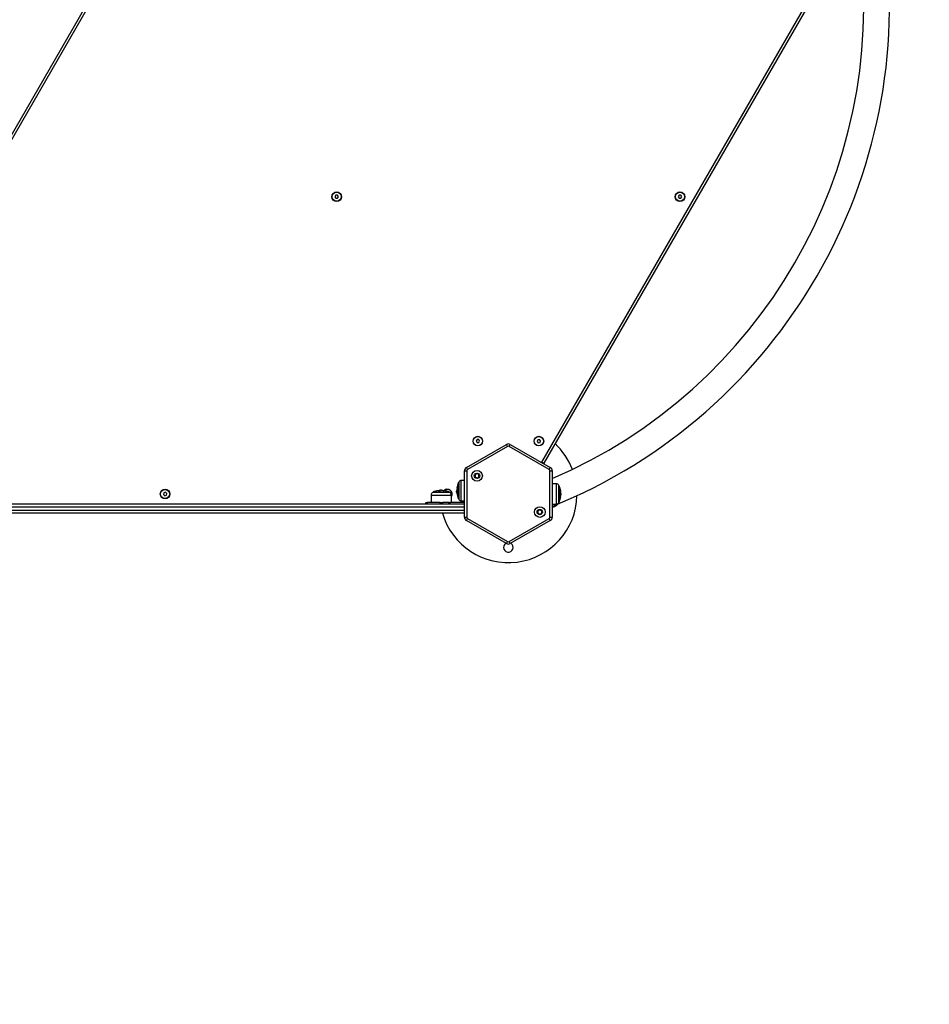
# Model space of a CAD drawing. Units: millimetres. Extents: x 7.6 to 31.8, y 1.8 to 20.7.
# Drawn here: x 14.4 to 15.6, y 4.1 to 5.4 of the extents above; entities that cross this region are included whole.
import ezdxf

# ---------------------------------------------------------------- set-up
doc = ezdxf.new("R2010")
doc.units = ezdxf.units.MM
doc.header["$LTSCALE"] = 200
doc.header["$PDSIZE"] = -1
doc.layers.add('DIASTASEIS', color=253, linetype='Continuous', lineweight=5)
doc.styles.get("Standard").update_dxf_attribs({"font": 'ARIALN.TTF'})
doc.dimstyles.new('STANDARD_ACAD', dxfattribs={"dimtxt": 0.18, "dimasz": 0.15, "dimexe": 0.18, "dimexo": 0.0625, "dimgap": 0.09, "dimtad": 0, "dimtih": 1, "dimtoh": 1, "dimzin": 0, "dimdsep": 46, "dimtxsty": 'Standard', "dimblk": 'OBLIQUE', "dimcen": 0.09, "dimadec": 0, "dimazin": 0, "dimtfac": 1, "dimtofl": 0, "dimtmove": 0, "dimatfit": 3, "dimfxl": 1, "dimtolj": 1, "dimtzin": 0, "dimarcsym": 0})

# ---------------------------------------------------------------- blocks, each defined once
blk = doc.blocks.new('_Oblique')
at = {"color": 0, "linetype": 'ByBlock', "lineweight": -2, "transparency": 16777216}
blk.add_line((-0.5, -0.5), (0.5, 0.5), dxfattribs=at)
blk = doc.blocks.new('*D16')
at = {"layer": 'Defpoints', "color": 0}
for p in [(18.3569, 6.0416), (10.2584, 5.4641), (18.3569, 3.6216)]:
    blk.add_point(p, dxfattribs=at)
at = {"layer": 'DIASTASEIS', "color": 0, "lineweight": -2}
for p, q in [((18.3569, 5.9791), (18.3569, 3.4416)), ((10.2584, 5.4016), (10.2584, 3.4416)), ((10.2584, 3.6216), (14.0262, 3.6216)), ((18.3569, 3.6216), (14.5891, 3.6216))]:
    blk.add_line(p, q, dxfattribs=at)
at = {"layer": 'DIASTASEIS', "color": 0, "linetype": 'ByBlock', "lineweight": -2, "xscale": 0.15, "yscale": 0.15, "zscale": 0.15, "rotation": 180}
blk.add_blockref('_Oblique', (10.2584, 3.6216), dxfattribs=at)
at = {"layer": 'DIASTASEIS', "color": 0, "linetype": 'ByBlock', "lineweight": -2, "xscale": 0.15, "yscale": 0.15, "zscale": 0.15}
blk.add_blockref('_Oblique', (18.3569, 3.6216), dxfattribs=at)
at = {"layer": 'DIASTASEIS', "color": 0, "insert": (14.3077, 3.6216), "char_height": 0.18, "attachment_point": 5}
blk.add_mtext('\\A1;8.10', dxfattribs=at)
blk = doc.blocks.new('KATOPSI S260')
at = {"color": 7, "linetype": 'Continuous', "lineweight": 25}
for p, q in [((14.1483, 4.8303), (14.5403, 5.5092)), ((14.5429, 5.5077), (14.1509, 4.8288)), ((15.0804, 4.8118), (15.4724, 5.4907)), ((15.475, 5.4892), (15.083, 4.8103)), ((14.8105, 5.1617), (14.8093, 5.1597)), ((14.8093, 5.1597), (14.8105, 5.1577)), ((14.8128, 5.1618), (14.8105, 5.1617)), ((14.8105, 5.1577), (14.8128, 5.1578)), ((14.8139, 5.1598), (14.8128, 5.1618)), ((14.8128, 5.1578), (14.8139, 5.1598)), ((15.2605, 5.1617), (15.2593, 5.1597)), ((15.2593, 5.1597), (15.2605, 5.1577)), ((15.2628, 5.1617), (15.2605, 5.1617)), ((15.2605, 5.1577), (15.2628, 5.1577)), ((15.2639, 5.1597), (15.2628, 5.1617)), ((15.2628, 5.1577), (15.2639, 5.1597)), ((14.9955, 4.8413), (14.9943, 4.8393)), ((14.9978, 4.8413), (14.9955, 4.8413)), ((14.9989, 4.8394), (14.9978, 4.8413)), ((15.0752, 4.8411), (15.0744, 4.8389)), ((15.0775, 4.8415), (15.0752, 4.8411)), ((15.0789, 4.8397), (15.0775, 4.8415)), ((14.9816, 4.8047), (15.0341, 4.835)), ((15.0356, 4.8324), (14.9831, 4.8021)), ((14.9943, 4.8393), (14.9955, 4.8373)), ((14.9955, 4.8373), (14.9978, 4.8373)), ((14.9978, 4.8373), (14.9989, 4.8394)), ((15.0356, 4.8324), (15.0341, 4.835)), ((15.0376, 4.8324), (15.0391, 4.835)), ((15.0901, 4.8021), (15.0376, 4.8324)), ((15.0391, 4.835), (15.0916, 4.8047)), ((15.0744, 4.8389), (15.0758, 4.8372)), ((15.0758, 4.8372), (15.0781, 4.8375)), ((15.0781, 4.8375), (15.0789, 4.8397)), ((14.9831, 4.8021), (14.9816, 4.8047)), ((15.0804, 4.8118), (15.083, 4.8103)), ((15.0827, 4.8098), (15.083, 4.8103)), ((15.083, 4.8103), (15.0827, 4.8098)), ((15.0901, 4.8021), (15.0916, 4.8047)), ((14.9791, 4.7397), (14.9791, 4.8003)), ((14.9791, 4.8003), (14.9821, 4.8003)), ((14.9821, 4.8003), (14.9821, 4.7397)), ((14.9955, 4.7967), (14.993, 4.7952)), ((14.993, 4.7952), (14.993, 4.7923)), ((14.993, 4.7923), (14.9955, 4.7909)), ((14.998, 4.7952), (14.9955, 4.7967)), ((14.9955, 4.7909), (14.998, 4.7923)), ((14.998, 4.7923), (14.998, 4.7952)), ((15.0911, 4.7397), (15.0911, 4.8003)), ((15.0911, 4.8003), (15.0941, 4.8003)), ((15.0941, 4.8003), (15.0941, 4.7397)), ((14.9712, 4.7637), (14.9712, 4.7852)), ((14.9712, 4.7852), (14.9712, 4.7637)), ((14.9791, 4.7877), (14.9749, 4.7877)), ((15.0993, 4.7833), (15.0941, 4.7834)), ((15.103, 4.7808), (15.103, 4.7701)), ((15.103, 4.7701), (15.103, 4.7808)), ((14.5849, 4.7716), (14.5844, 4.7693)), ((14.5844, 4.7693), (14.5862, 4.7678)), ((14.5871, 4.7723), (14.5849, 4.7716)), ((14.5862, 4.7678), (14.5884, 4.7685)), ((14.5888, 4.7707), (14.5871, 4.7723)), ((14.5884, 4.7685), (14.5888, 4.7707)), ((14.9354, 4.7686), (14.9353, 4.7589)), ((14.9379, 4.7723), (14.9594, 4.7723)), ((14.9594, 4.7723), (14.9379, 4.7723)), ((14.9465, 4.7744), (14.9465, 4.7748)), ((14.9471, 4.7745), (14.9471, 4.7748)), ((14.948, 4.7749), (14.9477, 4.7749)), ((14.949, 4.7746), (14.949, 4.7746)), ((14.962, 4.7589), (14.9619, 4.7686)), ((14.9687, 4.7738), (14.9687, 4.7735)), ((14.9691, 4.7729), (14.9687, 4.7729)), ((14.9691, 4.7723), (14.9688, 4.7723)), ((14.969, 4.7747), (14.9689, 4.7747)), ((15.103, 4.7701), (15.103, 4.7593)), ((15.103, 4.7593), (15.103, 4.7701)), ((15.1049, 4.7739), (15.105, 4.7739)), ((15.1053, 4.7704), (15.1052, 4.7704)), ((15.1052, 4.7694), (15.1056, 4.7694)), ((15.1052, 4.7686), (15.1055, 4.7686)), ((15.1052, 4.7679), (15.1055, 4.7679)), ((15.1055, 4.7679), (15.1056, 4.7681)), ((14.1941, 4.7569), (14.9791, 4.7569)), ((14.9286, 4.7569), (14.9286, 4.7589)), ((14.9286, 4.7589), (14.9301, 4.7589)), ((14.9301, 4.7589), (14.9301, 4.7569)), ((14.9471, 4.7589), (14.9301, 4.7589)), ((14.9471, 4.7569), (14.9471, 4.7589)), ((14.9471, 4.7589), (14.9501, 4.7589)), ((14.9501, 4.7589), (14.9501, 4.7569)), ((14.9585, 4.7589), (14.9501, 4.7589)), ((14.9585, 4.7569), (14.9585, 4.7589)), ((14.9585, 4.7589), (14.96, 4.7589)), ((14.96, 4.7589), (14.96, 4.7569)), ((14.9791, 4.7589), (14.96, 4.7589)), ((14.9749, 4.7611), (14.9791, 4.7611)), ((15.0941, 4.7568), (15.0993, 4.7568)), ((15.1017, 4.7567), (15.1019, 4.7569)), ((15.1017, 4.7567), (15.1017, 4.7568)), ((14.9791, 4.7449), (14.1941, 4.7449)), ((14.9791, 4.7397), (14.9821, 4.7397)), ((14.9816, 4.7354), (14.9831, 4.738)), ((14.9831, 4.738), (15.0356, 4.7077)), ((15.0376, 4.7077), (15.0901, 4.738)), ((15.0778, 4.7492), (15.0753, 4.7477)), ((15.0753, 4.7477), (15.0753, 4.7448)), ((15.0753, 4.7448), (15.0778, 4.7434)), ((15.0803, 4.7477), (15.0778, 4.7492)), ((15.0778, 4.7434), (15.0803, 4.7448)), ((15.0803, 4.7448), (15.0803, 4.7477)), ((15.0916, 4.7354), (15.0901, 4.738)), ((15.0911, 4.7397), (15.0941, 4.7397)), ((15.0341, 4.7051), (14.9816, 4.7354)), ((15.0916, 4.7354), (15.0391, 4.7051)), ((15.0341, 4.7051), (15.0356, 4.7077)), ((15.0391, 4.7051), (15.0376, 4.7077))]:
    blk.add_line(p, q, dxfattribs=at)
at = {"color": 8, "linetype": 'Continuous', "lineweight": 25}
for p, q in [((15.0801, 4.8113), (15.0804, 4.8118)), ((14.9715, 4.7856), (14.9715, 4.7632)), ((14.9749, 4.7744), (14.9749, 4.7877)), ((15.0993, 4.7833), (15.0993, 4.7568)), ((15.1028, 4.7701), (15.1028, 4.7812)), ((14.9354, 4.7686), (14.9486, 4.7686)), ((14.9598, 4.7721), (14.9375, 4.7721)), ((14.9464, 4.7744), (14.9464, 4.7744)), ((14.9486, 4.7686), (14.9619, 4.7686)), ((14.9691, 4.7721), (14.9691, 4.7721)), ((14.9749, 4.7611), (14.9749, 4.7744)), ((15.1028, 4.7589), (15.1028, 4.7701)), ((15.1052, 4.7705), (15.1053, 4.7705)), ((14.9791, 4.7529), (14.1941, 4.7529)), ((15.0972, 4.7549), (15.0972, 4.7537)), ((14.1941, 4.7489), (14.9791, 4.7489))]:
    blk.add_line(p, q, dxfattribs=at)
at = {"color": 7, "linetype": 'Continuous', "lineweight": 25, "flags": 128}
for points in [[(14.9447, 4.7742), (14.9447, 4.7744), (14.9447, 4.7745), (14.9447, 4.7746), (14.9447, 4.7746), (14.9447, 4.7746), (14.9447, 4.7745), (14.9447, 4.7744), (14.9447, 4.7742)], [(14.9694, 4.7705), (14.9692, 4.7705), (14.9691, 4.7705), (14.969, 4.7705), (14.969, 4.7705), (14.969, 4.7705), (14.9691, 4.7705), (14.9692, 4.7705), (14.9693, 4.7705)], [(15.1049, 4.774), (15.1051, 4.774), (15.1052, 4.774), (15.1053, 4.7739), (15.1053, 4.7739), (15.1053, 4.7739), (15.1052, 4.7739), (15.1051, 4.7739), (15.105, 4.7739)], [(15.1053, 4.7661), (15.1053, 4.7661), (15.1052, 4.7661), (15.1051, 4.7661), (15.1049, 4.7661)]]:
    blk.add_lwpolyline(points, dxfattribs=at)
at = {"color": 7, "linetype": 'Continuous', "lineweight": 25}
for centre, radius in [((14.8116, 5.1597), 0.0063), ((14.8116, 5.1597), 0.006), ((15.2616, 5.1597), 0.0063), ((15.2616, 5.1597), 0.006), ((14.9966, 4.8393), 0.0063), ((14.9966, 4.8393), 0.006), ((15.0766, 4.8393), 0.0063), ((15.0766, 4.8393), 0.006), ((14.9955, 4.7938), 0.007), ((14.9955, 4.7938), 0.0035), ((14.5866, 4.77), 0.0063), ((14.5866, 4.77), 0.006), ((15.0778, 4.7463), 0.007), ((15.0778, 4.7463), 0.0035)]:
    blk.add_circle(centre, radius, dxfattribs=at)
for centre, radius, start, end in [((14.8275, 5.4104), 0.7088, 292.099, 7.901), ((14.8275, 5.4104), 0.6751, 293.2652, 6.7348), ((15.0366, 4.8307), 0.005, 60, 120), ((15.0366, 4.8307), 0.002, 60, 120), ((15.0366, 4.77), 0.09, 20.9977, 47.1604), ((14.9841, 4.8003), 0.005, 120, 180), ((14.9841, 4.8003), 0.002, 120, 180), ((15.0891, 4.8003), 0.002, 0, 60), ((15.0891, 4.8003), 0.005, 0, 60), ((14.9566, 4.77), 0.0063, 327.0535, 137.3269), ((14.9921, 4.7744), 0.0235, 152.7775, 170.5466), ((14.9693, 4.7789), 0.000708, 244.74, 273.2047), ((14.9921, 4.7743), 0.0231, 170.5531, 178.5701), ((14.9921, 4.7744), 0.0235, 151.6173, 152.7775), ((14.975, 4.7837), 0.004, 90.5, 151.6173), ((15.0993, 4.7793), 0.004, 28.3827, 89.5), ((15.0821, 4.7701), 0.0235, 27.2225, 28.3827), ((15.0821, 4.7701), 0.0235, 9.4534, 27.2225), ((14.9394, 4.7686), 0.004, 118.3827, 179.5), ((14.9486, 4.7514), 0.0235, 117.2225, 118.3827), ((14.9486, 4.7514), 0.0235, 99.6244, 117.2225), ((14.9487, 4.7514), 0.0231, 92.4794, 99.5853), ((14.9486, 4.7514), 0.0231, 95.5291, 99.3638), ((14.9486, 4.7514), 0.0235, 92.307, 94.8524), ((15.0179, 4.774), 0.0701, 179.4663, 179.5776), ((14.9485, 4.7514), 0.0231, 80.5531, 88.5701), ((15.0366, 4.77), 0.09, 196.2037, 358.5854), ((14.9486, 4.7514), 0.0231, 80.5115, 84.8859), ((14.9531, 4.7743), 0.000708, 154.74, 183.2047), ((14.9486, 4.7514), 0.0235, 62.7775, 80.5466), ((14.9566, 4.77), 0.006, 331.6779, 130.9637), ((14.9486, 4.7514), 0.0235, 61.6173, 62.7775), ((14.9579, 4.7686), 0.004, 0.5, 61.6173), ((14.9921, 4.7744), 0.0235, 182.3251, 184.8642), ((14.9695, 4.8437), 0.0701, 269.4663, 269.5776), ((14.9921, 4.7744), 0.0235, 189.6244, 207.2225), ((14.9921, 4.7745), 0.0231, 182.4794, 189.5853), ((14.9921, 4.7744), 0.0231, 185.5291, 189.3638), ((14.9921, 4.7744), 0.0235, 207.2225, 208.3827), ((15.0821, 4.7701), 0.0235, 332.7775, 350.3756), ((15.0821, 4.7701), 0.0231, 356.5859, 9.4885), ((15.0821, 4.77), 0.0231, 350.6362, 354.4709), ((15.0822, 4.7699), 0.0231, 1.4299, 9.4469), ((15.105, 4.972), 0.2035, 270.0473, 270.1388), ((15.1051, 4.7532), 0.0147, 88.3562, 89.7462), ((15.0821, 4.7701), 0.0235, 355.1389, 357.6689), ((14.975, 4.7651), 0.004, 208.3827, 269.5), ((15.0921, 4.7646), 0.012, 279.5701, 294.6764), ((15.0896, 4.77), 0.018, 294.6764, 312.1264), ((15.0993, 4.7608), 0.004, 270.5, 331.6173), ((15.0821, 4.7701), 0.0235, 331.6173, 332.7775), ((14.9841, 4.7397), 0.005, 180, 240), ((14.9841, 4.7397), 0.002, 180, 240), ((15.0891, 4.7397), 0.002, 300, 0), ((15.0891, 4.7397), 0.005, 300, 0), ((15.0366, 4.7), 0.00625, 180, 59.9659), ((15.0366, 4.7), 0.00625, 120.0341, 180), ((15.0366, 4.7094), 0.005, 240, 300), ((15.0366, 4.7094), 0.002, 240, 300)]:
    blk.add_arc(centre, radius, start, end, dxfattribs=at)
for points, knots in [([(14.9693, 4.7782), (14.9693, 4.7782), (14.9693, 4.7782), (14.9693, 4.7782), (14.9693, 4.7782), (14.9693, 4.7781), (14.9693, 4.7781), (14.9693, 4.7781), (14.9693, 4.7781), (14.9693, 4.7781)], [0, 0, 0, 0, 0.248814, 0.37423, 0.498972, 0.623989, 0.749248, 0.874338, 1, 1, 1, 1]), ([(14.9447, 4.7742), (14.9447, 4.7742), (14.9447, 4.7742), (14.9447, 4.7742), (14.9447, 4.7742), (14.9448, 4.7742), (14.9448, 4.7742), (14.9448, 4.7742), (14.9448, 4.7742)], [0, 0, 0, 0, 0.250271, 0.372709, 0.499544, 0.626915, 0.749664, 1, 1, 1, 1]), ([(14.9448, 4.7742), (14.9448, 4.7742), (14.9448, 4.7742), (14.9448, 4.7742), (14.9447, 4.7742), (14.9447, 4.7742), (14.9447, 4.7742), (14.9447, 4.7742), (14.9447, 4.7742)], [0, 0, 0, 0, 0.248925, 0.374367, 0.499207, 0.626569, 0.749289, 1, 1, 1, 1]), ([(14.9464, 4.7744), (14.9464, 4.7744), (14.9464, 4.7744), (14.9464, 4.7744), (14.9465, 4.7744), (14.9465, 4.7744), (14.9465, 4.7744), (14.9465, 4.7744)], [0, 0, 0, 0, 0.125228, 0.25062, 0.500191, 0.749789, 1, 1, 1, 1]), ([(14.9465, 4.7748), (14.9465, 4.7748), (14.9466, 4.7748), (14.9469, 4.7748), (14.9471, 4.7748)], [0, 0, 0, 0, 0.501001, 1, 1, 1, 1]), ([(14.9471, 4.7748), (14.9473, 4.7748), (14.9477, 4.7748), (14.9478, 4.7747), (14.9478, 4.7747)], [0, 0, 0, 0, 0.501205, 1, 1, 1, 1]), ([(14.9478, 4.7745), (14.9478, 4.7745), (14.9478, 4.7745), (14.9478, 4.7745), (14.9477, 4.7745), (14.9477, 4.7745), (14.9477, 4.7745)], [0, 0, 0, 0, 0.248832, 0.499604, 0.750484, 1, 1, 1, 1]), ([(14.949, 4.7746), (14.9489, 4.7747), (14.9489, 4.7749), (14.9483, 4.7749), (14.948, 4.7749)], [0, 0, 0, 0, 0.501637, 1, 1, 1, 1]), ([(14.9491, 4.7746), (14.9491, 4.7746), (14.949, 4.7746), (14.949, 4.7746), (14.949, 4.7746), (14.949, 4.7746), (14.949, 4.7746)], [0, 0, 0, 0, 0.249395, 0.499507, 0.750919, 1, 1, 1, 1]), ([(14.9524, 4.7743), (14.9524, 4.7743), (14.9524, 4.7742), (14.9524, 4.7742), (14.9524, 4.7742), (14.9524, 4.7742), (14.9524, 4.7742), (14.9523, 4.7742), (14.9523, 4.7743), (14.9523, 4.7743)], [0, 0, 0, 0, 0.248814, 0.37423, 0.498972, 0.623989, 0.749248, 0.874338, 1, 1, 1, 1]), ([(14.969, 4.7747), (14.9689, 4.7747), (14.9687, 4.7747), (14.9687, 4.7741), (14.9687, 4.7738)], [0, 0, 0, 0, 0.501637, 1, 1, 1, 1]), ([(14.9687, 4.7729), (14.9687, 4.7731), (14.9687, 4.7735), (14.9688, 4.7736), (14.9689, 4.7736)], [0, 0, 0, 0, 0.501205, 1, 1, 1, 1]), ([(14.9688, 4.7723), (14.9687, 4.7723), (14.9687, 4.7724), (14.9687, 4.7727), (14.9687, 4.7729)], [0, 0, 0, 0, 0.501001, 1, 1, 1, 1]), ([(14.969, 4.7749), (14.969, 4.7748), (14.969, 4.7748), (14.969, 4.7748), (14.969, 4.7747), (14.969, 4.7747), (14.969, 4.7747)], [0, 0, 0, 0, 0.2493955, 0.4995067, 0.7509185, 1, 1, 1, 1]), ([(14.969, 4.7736), (14.969, 4.7736), (14.969, 4.7736), (14.969, 4.7736), (14.9691, 4.7735), (14.9691, 4.7735), (14.9691, 4.7735)], [0, 0, 0, 0, 0.2488324, 0.4996038, 0.7504841, 1, 1, 1, 1]), ([(14.9691, 4.7721), (14.9691, 4.7722), (14.9691, 4.7722), (14.9691, 4.7722), (14.9691, 4.7722), (14.9691, 4.7723), (14.9691, 4.7723), (14.9691, 4.7723)], [0, 0, 0, 0, 0.1252278, 0.25062, 0.5001913, 0.7497894, 1, 1, 1, 1]), ([(14.9693, 4.7705), (14.9693, 4.7705), (14.9694, 4.7705), (14.9694, 4.7705), (14.9694, 4.7705), (14.9694, 4.7705), (14.9694, 4.7706), (14.9693, 4.7706), (14.9693, 4.7706)], [0, 0, 0, 0, 0.2502714, 0.3727092, 0.4995444, 0.6269151, 0.7496638, 1, 1, 1, 1]), ([(14.9694, 4.7706), (14.9694, 4.7706), (14.9694, 4.7706), (14.9694, 4.7705), (14.9694, 4.7705), (14.9694, 4.7705), (14.9694, 4.7705), (14.9694, 4.7705), (14.9694, 4.7705)], [0, 0, 0, 0, 0.248925, 0.374367, 0.499207, 0.626569, 0.749289, 1, 1, 1, 1]), ([(15.1049, 4.7739), (15.1049, 4.7739), (15.1049, 4.7739), (15.1049, 4.7739), (15.1049, 4.7739), (15.1049, 4.774), (15.1049, 4.774), (15.1049, 4.774), (15.1049, 4.774), (15.1049, 4.774)], [0, 0, 0, 0, 0.125461, 0.250089, 0.375461, 0.500268, 0.625209, 0.750564, 1, 1, 1, 1]), ([(15.1049, 4.7661), (15.1049, 4.7661), (15.1049, 4.7661), (15.1049, 4.7662), (15.1049, 4.7662), (15.1049, 4.7662), (15.1049, 4.7662), (15.1049, 4.7662), (15.1049, 4.7663)], [0, 0, 0, 0, 0.250271, 0.372709, 0.499544, 0.626915, 0.749664, 1, 1, 1, 1]), ([(15.105, 4.7739), (15.105, 4.7739), (15.105, 4.7739), (15.105, 4.7738), (15.105, 4.7738), (15.105, 4.7738), (15.105, 4.7738), (15.105, 4.7738), (15.105, 4.7737), (15.105, 4.7737)], [0, 0, 0, 0, 0.2488139, 0.3742298, 0.4989725, 0.6239888, 0.7492484, 0.8743376, 1, 1, 1, 1]), ([(15.1051, 4.7678), (15.1051, 4.7678), (15.1051, 4.7678), (15.1051, 4.7679), (15.1051, 4.7679), (15.1052, 4.7679), (15.1052, 4.7679), (15.1052, 4.7679)], [0, 0, 0, 0, 0.125228, 0.25062, 0.500191, 0.749789, 1, 1, 1, 1]), ([(15.1052, 4.7686), (15.1052, 4.7686), (15.1052, 4.7686), (15.1052, 4.7686), (15.1052, 4.7686), (15.1052, 4.7687), (15.1052, 4.7687), (15.1052, 4.7687)], [0, 0, 0, 0, 0.24988, 0.498967, 0.749143, 0.8722, 1, 1, 1, 1]), ([(15.1053, 4.7705), (15.1053, 4.7705), (15.1053, 4.7705), (15.1053, 4.7704), (15.1053, 4.7704), (15.1053, 4.7704), (15.1053, 4.7704)], [0, 0, 0, 0, 0.249395, 0.499507, 0.750919, 1, 1, 1, 1]), ([(15.1053, 4.7704), (15.1054, 4.7703), (15.1056, 4.7703), (15.1056, 4.7697), (15.1056, 4.7694)], [0, 0, 0, 0, 0.4681041, 1, 1, 1, 1]), ([(15.1056, 4.7691), (15.1056, 4.769), (15.1056, 4.7687), (15.1056, 4.7686), (15.1055, 4.7686)], [0, 0, 0, 0, 0.322468, 1, 1, 1, 1])]:
    blk.add_open_spline(points, degree=3, knots=knots, dxfattribs=at)
blk = doc.blocks.new('s260')
blk.add_blockref('KATOPSI S260', (0, 0))
blk = doc.blocks.new('*D31')
at = {"layer": 'Defpoints', "color": 0}
for p in [(8.769, 5.1909), (19.8268, 5.1909), (19.8268, 2.0265)]:
    blk.add_point(p, dxfattribs=at)
at = {"layer": 'DIASTASEIS', "color": 0, "lineweight": -2}
for p, q in [((8.769, 5.1284), (8.769, 1.8465)), ((19.8268, 5.1284), (19.8268, 1.8465)), ((8.769, 2.0265), (13.966, 2.0265)), ((19.8268, 2.0265), (14.6298, 2.0265))]:
    blk.add_line(p, q, dxfattribs=at)
at = {"layer": 'DIASTASEIS', "color": 0, "linetype": 'ByBlock', "lineweight": -2, "xscale": 0.15, "yscale": 0.15, "zscale": 0.15, "rotation": 180}
blk.add_blockref('_Oblique', (8.769, 2.0265), dxfattribs=at)
at = {"layer": 'DIASTASEIS', "color": 0, "linetype": 'ByBlock', "lineweight": -2, "xscale": 0.15, "yscale": 0.15, "zscale": 0.15}
blk.add_blockref('_Oblique', (19.8268, 2.0265), dxfattribs=at)
at = {"layer": 'DIASTASEIS', "color": 0, "insert": (14.2979, 2.0265), "char_height": 0.18, "attachment_point": 5}
blk.add_mtext('\\A1;11.10', dxfattribs=at)

msp = doc.modelspace()

# ---------------------------------------------------------------- block references
msp.add_blockref('s260', (0, 0))

# ---------------------------------------------------------------- dimensions: what is measured, and where the dimension line sits
at = {"layer": 'DIASTASEIS'}
dim = msp.add_linear_dim(base=(18.3569, 3.6216), p1=(10.2584, 5.4641), p2=(18.3569, 6.0416), dimstyle='STANDARD_ACAD', dxfattribs=at)
dim.commit()
dim.dimension.update_dxf_attribs({"geometry": '*D16', "text_midpoint": (14.3077, 3.6216)})
dim = msp.add_linear_dim(base=(19.8268, 2.0265), p1=(8.769, 5.1909), p2=(19.8268, 5.1909), dimstyle='STANDARD_ACAD', override={"dimrnd": 0.1, "dimtxsty": 'Standard'}, dxfattribs=at)
dim.commit()
dim.dimension.update_dxf_attribs({"geometry": '*D31', "text_midpoint": (14.2979, 2.0265)})

doc.saveas('drawing.dxf')
